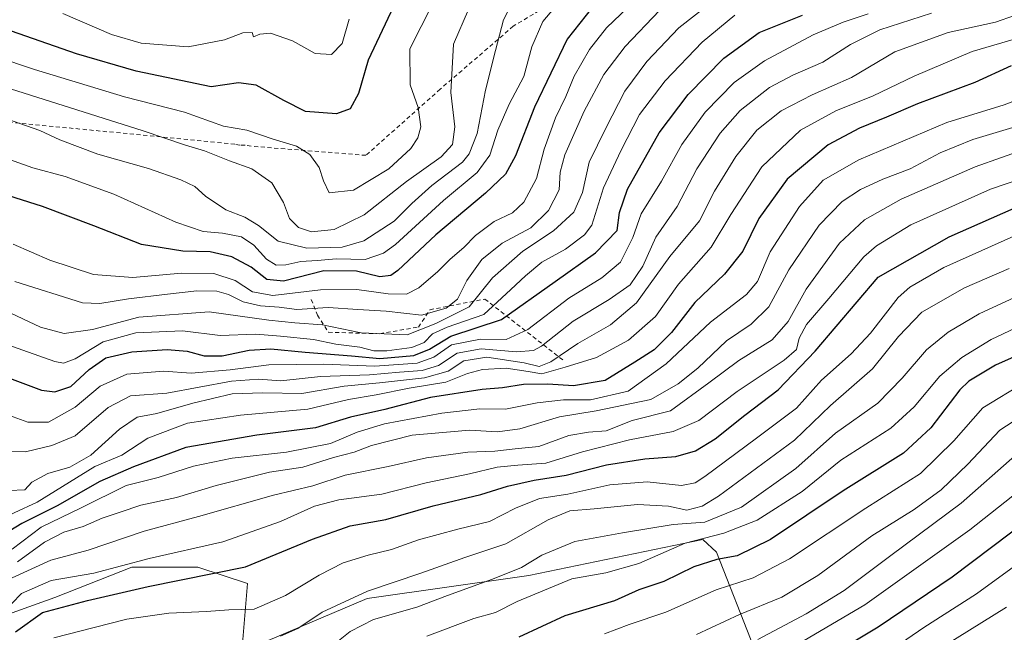
# Model space of a CAD drawing. Units: metres. Extents: x 634213 to 637364, y 4771400 to 4773768.
# Drawn here: x 636048 to 636288, y 4772485 to 4772634 of the extents above; entities that cross this region are included whole.
import ezdxf

# ---------------------------------------------------------------- set-up
doc = ezdxf.new("R2010")
doc.units = ezdxf.units.M
doc.header["$MEASUREMENT"] = 0
doc.linetypes.add('DGN Style 2', pattern=[1.648017, 0.98881, -0.659207])
for name, color, linetype, lineweight in [('Alambrada', 7, 'DGN Style 2', 0), ('Arbolado forestal CxS', 92, 'Continuous', 0), ('Curva de nivel maestra', 30, 'Continuous', 30), ('Curva de nivel normal', 30, 'Continuous', 0), ('Escarpado lineal', 30, 'DGN Style 2', 0), ('Pastizal CxS', 92, 'Continuous', 0)]:
    doc.layers.add(name, color=color, linetype=linetype, lineweight=lineweight)

msp = doc.modelspace()

# ---------------------------------------------------------------- linework, layer by layer
at = {"layer": 'Alambrada', "color": 7, "linetype": 'DGN Style 2', "lineweight": 0}
msp.add_polyline3d([(636186.0001, 4772643.1101, 729.3716), (636168.4301, 4772632.4701, 733.6742), (636150.6101, 4772617.1201, 741.443), (636132.5401, 4772601.0201, 748.5962), (636104.5601, 4772603.2501, 760.0586), (636103.0801, 4772603.5001, 761.3028), (636101.8401, 4772603.5001, 761.8099), (636100.6001, 4772603.7401, 762.9626), (636014.4501, 4772612.1501, 736.8058)], dxfattribs=at)
at = {"layer": 'Arbolado forestal CxS', "color": 92, "linetype": 'Continuous', "lineweight": 0}
for points in [[(636308.0079, 4772468.7093, 571.121), (636275.0857, 4772457.4913, 576.2031), (636240.2645, 4772445.6145, 583.0116), (636231.8287, 4772458.8279, 594.8611), (636227.0949, 4772480.9723, 610.7684), (636217.8939, 4772504.3267, 628.7792), (636214.6041, 4772507.4429, 632.7907), (636172.1829, 4772498.6513, 635.0494), (636132.8305, 4772493.0595, 639.8781), (636108.1655, 4772482.5851, 640.5365), (636102.1053, 4772478.2123, 638.6295)], [(636108.1655, 4772482.5851, 640.5365), (636132.8305, 4772493.0595, 639.8781), (636172.1829, 4772498.6513, 635.0494), (636214.6041, 4772507.4429, 632.7907), (636217.8939, 4772504.3267, 628.7792), (636227.0949, 4772480.9723, 610.7684)]]:
    msp.add_polyline3d(points, dxfattribs=at)
at = {"layer": 'Curva de nivel maestra', "color": 30, "linetype": 'Continuous', "lineweight": 30, "flags": 128}
for points, elevation in [([(636140.66, 4772640.3101), (636133.04, 4772624.2401), (636130.72, 4772616.1001), (636128.72, 4772612.3101), (636125.38, 4772611.1201), (636117.8, 4772611.6601), (636112.53, 4772614.3901), (636105.8, 4772618.1101), (636101.5, 4772618.6901), (636094.79, 4772617.7201), (636076.57, 4772621.5001), (636062.06, 4772625.7701), (636040.76, 4772633.1301), (636024.97, 4772638.0001)], 750), ([(636189.29, 4772639.1401), (636181.53, 4772629.2901), (636173.63, 4772612.7201), (636168.94, 4772600.8601), (636166.52, 4772596.4201), (636161.69, 4772591.8401), (636149.55, 4772581.6501), (636140.32, 4772572.9401), (636138.6, 4772571.7201), (636135.91, 4772571.4201), (636130.21, 4772572.8101), (636122.27, 4772572.9101), (636112.45, 4772570.3901), (636108.39, 4772570.8001), (636104.59, 4772573.7701), (636099.87, 4772576.3101), (636094.59, 4772577.5101), (636087.93, 4772577.6601), (636077.89, 4772579.2601), (636066.26, 4772583.8601), (636053.72, 4772588.5801), (636043.72, 4772591.7401)], 725), ([(636038.2, 4772549.4601), (636053.46, 4772543.8501), (636056.72, 4772543.4001), (636060.66, 4772544.6801), (636065.12, 4772548.8701), (636069.16, 4772551.6701), (636075.5, 4772553.1801), (636084.11, 4772553.7101), (636089.02, 4772553.2901), (636093.16, 4772552.1701), (636097.49, 4772552.1701), (636104.05, 4772553.5801), (636109.39, 4772553.9201), (636117.72, 4772553.0701), (636129.05, 4772552.1801), (636135.88, 4772551.5501), (636144.19, 4772552.2701), (636148.01, 4772553.8101), (636153.22, 4772556.9901), (636165.52, 4772560.9901), (636178.66, 4772570.3201), (636188.46, 4772577.2501), (636193.7, 4772582.7001), (636194.31, 4772587.0601), (636196.28, 4772592.7501), (636204, 4772606.4901), (636211.06, 4772615.8201), (636219.71, 4772624.6501), (636228.33, 4772630.9801), (636238.9, 4772635.1301)], 700), ([(636289.73, 4772622.8601), (636280.88, 4772618.7801), (636266.87, 4772613.5701), (636259.33, 4772610.2901), (636252.74, 4772607.6601), (636245.12, 4772603.5501), (636235.11, 4772595.1901), (636228.25, 4772585.6001), (636224.33, 4772577.6401), (636219.89, 4772572.1001), (636212.64, 4772565.1601), (636206.95, 4772557.8401), (636202.72, 4772553.6401), (636198.06, 4772550.6601), (636190.77, 4772546.2001), (636183.09, 4772544.8801), (636176.82, 4772545.3101), (636170.92, 4772545.1801), (636165.82, 4772544.4201), (636160.83, 4772543.9901), (636148.22, 4772542.0501), (636137.13, 4772539.1201), (636128.74, 4772537.2401), (636120.28, 4772534.6101), (636105.96, 4772532.8901), (636088.69, 4772529.8201), (636075.88, 4772525.1301), (636067.72, 4772521.5801), (636057.3, 4772515.6101), (636048.71, 4772511.3601), (636043.2, 4772508.0301)], 675), ([(636047.18, 4772484.9701), (636053.72, 4772489.6701), (636064.72, 4772492.5801), (636079.51, 4772496.0201), (636103.21, 4772500.7701), (636119.51, 4772507.5201), (636128.72, 4772510.7801), (636137.39, 4772512.2801), (636148.92, 4772515.6001), (636160.53, 4772518.4201), (636167.04, 4772520.4601), (636173.54, 4772521.9101), (636181.27, 4772523.1401), (636191.1, 4772525.5901), (636200.48, 4772527.0701), (636208.05, 4772527.6801), (636212.78, 4772529.0001), (636217.63, 4772531.9901), (636224.85, 4772537.6901), (636232.99, 4772543.9201), (636241.95, 4772553.3101), (636257.29, 4772571.3201), (636274.59, 4772581.1501), (636292.48, 4772589.0501)], 650), ([(636305.71, 4772558.7401), (636285.9, 4772549.8701), (636279.4, 4772546.0201), (636277.24, 4772543.8601), (636270.14, 4772534.6501), (636263.48, 4772528.4801), (636248.78, 4772519.2801), (636231.1, 4772507.4501), (636222.94, 4772503.4601), (636218.04, 4772502.6001), (636212.37, 4772500.7801), (636205.07, 4772497.2001), (636199.05, 4772495.1401), (636193.05, 4772492.5301), (636181, 4772488.8401), (636169.76, 4772483.6501)], 625), ([(636243.51, 4772477.8501), (636257.32, 4772486.1801), (636275.32, 4772498.3401), (636294.51, 4772512.7701)], 600)]:
    msp.add_lwpolyline(points, dxfattribs=dict(at, elevation=elevation))
at = {"layer": 'Curva de nivel normal', "color": 30, "linetype": 'Continuous', "lineweight": 0, "flags": 128}
for points, elevation in [([(636044.98, 4772609.91), (636053.1, 4772607.08), (636057.93, 4772604.8), (636067.18, 4772601.34), (636079.59, 4772597.78), (636087.44, 4772595.09), (636090.81, 4772593.41), (636093.44, 4772591.06), (636098.4, 4772587.78), (636103.02, 4772585.98), (636106.36, 4772583.96), (636111.19, 4772580.12), (636118.16, 4772578.42), (636126.73, 4772578.64), (636131.98, 4772580.2), (636139.44, 4772584.99), (636143.68, 4772589.32), (636148.6, 4772593.65), (636156.04, 4772599.32), (636157.7, 4772601.36), (636159.61, 4772606.32), (636161.62, 4772616.91), (636164.06, 4772626.53), (636166.01, 4772634.06), (636169.11, 4772640)], 735), ([(636045.72, 4772599.98), (636051.39, 4772597.96), (636059.24, 4772595.84), (636071.15, 4772591.56), (636086.24, 4772584.7), (636092.87, 4772582.48), (636097.63, 4772582.06), (636102.21, 4772581.14), (636105.23, 4772579.16), (636108.31, 4772575.71), (636110.69, 4772574.3), (636113.05, 4772574.35), (636116.71, 4772575.19), (636120.69, 4772575.43), (636125.38, 4772575.79), (636132.32, 4772575.66), (636136.85, 4772577.19), (636139.72, 4772579.29), (636151.43, 4772589.99), (636159.66, 4772596.84), (636162.7, 4772601.04), (636164.7, 4772607.17), (636167.41, 4772613.45), (636170.96, 4772620.25), (636172.92, 4772627.43), (636175.66, 4772633.6), (636182.79, 4772642.16)], 730), ([(636148.76, 4772637.88), (636143.24, 4772626.93), (636143.27, 4772618.22), (636145.28, 4772612.65), (636145.89, 4772607.96), (636145.18, 4772605.32), (636143.47, 4772602.67), (636138.11, 4772597.71), (636129.49, 4772592.51), (636123.59, 4772591.86), (636122.21, 4772594.81), (636121.15, 4772598.08), (636118.9, 4772601.26), (636115.61, 4772603.26), (636109.95, 4772604.98), (636103.55, 4772607.15), (636097.84, 4772608.1), (636088.33, 4772611.5), (636073.73, 4772615.26), (636051.79, 4772621.96), (636023.48, 4772631.4), (636012.05, 4772634.66)], 745), ([(636041.61, 4772564.61), (636053.22, 4772559.16), (636059.01, 4772557.61), (636065.9, 4772558.6), (636077.18, 4772561.6), (636094.32, 4772562.92), (636108.89, 4772560.87), (636115.2, 4772560.2), (636121.97, 4772559.71), (636131.41, 4772557.79), (636142.55, 4772557.32), (636149.58, 4772560.06), (636157.67, 4772564.14), (636163.37, 4772571.17), (636170.72, 4772577.68), (636178.22, 4772582.63), (636183.18, 4772587.2), (636185.26, 4772591.99), (636186.88, 4772599.32), (636190.98, 4772607.65), (636195.64, 4772616.65), (636200.93, 4772623.84), (636208.72, 4772632.04), (636217.58, 4772639.07)], 710), ([(636198.01, 4772638.68), (636191.13, 4772632.04), (636187.01, 4772626.8), (636183.25, 4772620.3), (636181.21, 4772615.32), (636178.67, 4772610.17), (636175.98, 4772602.54), (636174.07, 4772595.39), (636171.02, 4772589.58), (636168.24, 4772587.03), (636163.81, 4772584.94), (636159.24, 4772581.53), (636156.39, 4772578.54), (636153.05, 4772575.74), (636150.05, 4772572.74), (636145.39, 4772568.74), (636142.39, 4772567.2), (636137.94, 4772567.26), (636130.28, 4772568.36), (636121.46, 4772568.22), (636109.85, 4772566.91), (636104.91, 4772567.76), (636100.67, 4772570.55), (636095.51, 4772572.26), (636087.58, 4772572.33), (636075.74, 4772571.25), (636066.17, 4772572.03), (636055.52, 4772575.52), (636046.58, 4772579.36)], 720), ([(636254.88, 4772635.52), (636248.78, 4772633.5), (636241.5, 4772630.37), (636229.64, 4772624), (636222.27, 4772618.74), (636215.16, 4772611.56), (636209.49, 4772603.66), (636204.5, 4772594.71), (636199.58, 4772586.76), (636197.51, 4772580.97), (636194.56, 4772575.01), (636189.97, 4772571.14), (636181.99, 4772566.21), (636171.98, 4772558.57), (636166.71, 4772556.17), (636160.48, 4772556.2), (636153.39, 4772554.89), (636149.05, 4772551.88), (636145.05, 4772550.43), (636134.72, 4772549.64), (636122.2, 4772550.15), (636108.88, 4772549.99), (636099.49, 4772548.76), (636089.99, 4772547.92), (636083.19, 4772548.46), (636074.28, 4772547.69), (636067.81, 4772544.77), (636061.67, 4772539.64), (636055.2, 4772536), (636050.17, 4772536), (636040.25, 4772539.57)], 695), ([(636045.05, 4772554.9), (636056.72, 4772550.77), (636058.83, 4772550.4), (636061.72, 4772551.41), (636068.48, 4772555.59), (636076.45, 4772557.78), (636087.82, 4772558.26), (636097.05, 4772557.14), (636105.72, 4772557.44), (636111.72, 4772556.97), (636119.72, 4772556.18), (636125.23, 4772555), (636131.07, 4772554.26), (636134.48, 4772553.42), (636137.66, 4772553.42), (636143.71, 4772554.23), (636146.72, 4772555.43), (636148.72, 4772557.5), (636152.28, 4772559.17), (636161.23, 4772562.26), (636167.84, 4772568.32), (636171.42, 4772571.65), (636175.37, 4772575.02), (636181.12, 4772578.13), (636185.76, 4772581.62), (636187.6, 4772584.02), (636190.42, 4772593.1), (636194.59, 4772602.09), (636199.19, 4772610.96), (636205.42, 4772619.13), (636214.4, 4772628.59), (636222.39, 4772635.17)], 705), ([(636270.3, 4772635.65), (636257.73, 4772631.62), (636250.55, 4772628.03), (636243.86, 4772623.68), (636236.5, 4772620.52), (636230.88, 4772617.52), (636223.66, 4772611.94), (636218.83, 4772606.41), (636213.16, 4772597.69), (636208.35, 4772588.58), (636203.12, 4772581.12), (636199.98, 4772573.99), (636196.9, 4772569.48), (636191.79, 4772565.89), (636183.05, 4772560.6), (636175.29, 4772554.53), (636173.33, 4772553.51), (636169.17, 4772553.11), (636160.63, 4772553.89), (636154.76, 4772552.8), (636150.19, 4772549.84), (636146.25, 4772548.6), (636140.72, 4772548.2), (636133.39, 4772547.53), (636121.43, 4772547.15), (636111.76, 4772546.06), (636106.32, 4772546.49), (636099.77, 4772545.97), (636084.01, 4772543.09), (636075.21, 4772542.42), (636069.72, 4772539.61), (636061.72, 4772532.65), (636056.05, 4772530.33), (636049.61, 4772528.79), (636045.61, 4772528.9)], 690), ([(636045.66, 4772519.38), (636049.44, 4772519.54), (636051.18, 4772521.43), (636055.05, 4772523.48), (636060.39, 4772525.06), (636065.51, 4772527.96), (636072.53, 4772534.29), (636076.84, 4772537.23), (636081.62, 4772538.13), (636090.34, 4772540.66), (636099.97, 4772542.91), (636107.39, 4772543.17), (636116.92, 4772542.98), (636127.21, 4772544.82), (636135.85, 4772545.6), (636146.76, 4772546.83), (636152.57, 4772548.45), (636156.4, 4772550.96), (636161.97, 4772551.86), (636171.06, 4772550.49), (636174.73, 4772549.59), (636177.58, 4772550.72), (636184.15, 4772555.18), (636192.09, 4772559.71), (636198.43, 4772565.09), (636206.58, 4772576.34), (636213.8, 4772585.06), (636217.43, 4772592.27), (636222.63, 4772600.72), (636227.78, 4772607.11), (636233.68, 4772611.88), (636241.2, 4772615.76), (636250.83, 4772619.95), (636261.41, 4772626.21), (636274.38, 4772630.96), (636285.9, 4772633.46), (636295.12, 4772636.7)], 685), ([(636045.95, 4772617.2), (636078.3, 4772606.97), (636088.57, 4772603.46), (636093.18, 4772602.08), (636099.27, 4772599.64), (636104.75, 4772597.7), (636109.61, 4772594.34), (636112.44, 4772589.54), (636113.92, 4772585.65), (636116.08, 4772583.46), (636119.27, 4772582.4), (636124.82, 4772582.96), (636132.13, 4772586.53), (636142.38, 4772594.65), (636150.86, 4772600.65), (636153.63, 4772603.65), (636154.18, 4772607.99), (636153.2, 4772616.32), (636153.86, 4772628.1), (636157.5, 4772636.53)], 740), ([(636204.05, 4772636.27), (636195.7, 4772627.51), (636190.5, 4772620.73), (636185.7, 4772611.75), (636181.02, 4772601.18), (636179.83, 4772596.9), (636179.6, 4772592.65), (636177.04, 4772587.57), (636172.74, 4772583.38), (636165.75, 4772579.65), (636160.78, 4772575.67), (636157.08, 4772570.53), (636154.82, 4772565.97), (636152.07, 4772563.8), (636146.03, 4772562.09), (636137.46, 4772563.06), (636130.57, 4772563.5), (636123.37, 4772563.92), (636115.71, 4772563.44), (636111.37, 4772564.06), (636106.85, 4772564.38), (636102.6, 4772565.35), (636099.08, 4772567.13), (636096.22, 4772567.94), (636091.34, 4772568.01), (636084.21, 4772567.17), (636074.72, 4772566.08), (636067.69, 4772564.93), (636063.5, 4772565.06), (636046.98, 4772570.27)], 715), ([(636128.42, 4772634.16), (636126.73, 4772628.28), (636124.17, 4772625.62), (636120.18, 4772625.83), (636114.62, 4772628.88), (636109.28, 4772630.77), (636106.7, 4772630.56), (636105.15, 4772629.87), (636104.78, 4772630.95), (636102.51, 4772630.88), (636098.05, 4772629.19), (636089.22, 4772627.46), (636077.74, 4772628.33), (636070.59, 4772630.42), (636058.69, 4772635.55)], 755), ([(636041.18, 4772511.33), (636052.41, 4772516.51), (636066.51, 4772525.21), (636073.05, 4772528), (636079.39, 4772532.09), (636089.05, 4772535.78), (636101.98, 4772537.76), (636118.41, 4772539.22), (636128.31, 4772541.53), (636135.05, 4772542.69), (636143.09, 4772544.32), (636152.01, 4772545.8), (636157.28, 4772547.88), (636160.95, 4772548.88), (636166.72, 4772549.16), (636172.07, 4772548.32), (636175.39, 4772547.79), (636181.05, 4772549.4), (636188.72, 4772551.79), (636196.52, 4772555.96), (636203.06, 4772561.73), (636208.7, 4772569.65), (636216.61, 4772578.65), (636221.39, 4772586.59), (636229, 4772598.18), (636238.39, 4772607.16), (636246.99, 4772611.89), (636256.13, 4772615.52), (636266.1, 4772620.34), (636280.18, 4772626.34), (636290.79, 4772629.37)], 680), ([(636297.71, 4772617.08), (636288.04, 4772613.31), (636274.04, 4772609.04), (636252.6, 4772599.96), (636243.91, 4772594.94), (636238.13, 4772588.58), (636230.99, 4772577.53), (636227.88, 4772570.3), (636225.21, 4772567.1), (636216.46, 4772560.36), (636205.7, 4772550.2), (636196.43, 4772543.57), (636187.26, 4772541.49), (636180.69, 4772541.49), (636174.26, 4772540.76), (636166.55, 4772539.15), (636160.26, 4772539.23), (636151.04, 4772538.22), (636137.02, 4772535.64), (636130.38, 4772533.62), (636123.92, 4772530.85), (636113.2, 4772528.69), (636099.92, 4772527.22), (636090.5, 4772525.26), (636081.93, 4772522.57), (636074.13, 4772520.62), (636063.13, 4772515.18), (636053.39, 4772510.44), (636046.39, 4772505.1)], 670), ([(636293.38, 4772608.76), (636280.38, 4772604.91), (636272.42, 4772601.66), (636265.11, 4772597.77), (636258.47, 4772595.22), (636252.98, 4772592.72), (636248.53, 4772589.74), (636242.97, 4772584.01), (636235.53, 4772573.16), (636230.72, 4772564.09), (636226.39, 4772559.9), (636220.39, 4772555.8), (636213.39, 4772549.21), (636208.6, 4772545.39), (636201.9, 4772541.56), (636188.6, 4772538.78), (636179.72, 4772537.3), (636170.05, 4772534.4), (636164.57, 4772533.68), (636157.77, 4772534.06), (636143.79, 4772532.85), (636133.91, 4772530.34), (636129.68, 4772528.74), (636124.59, 4772527.39), (636117.13, 4772525.07), (636109.05, 4772523.8), (636096.05, 4772520.56), (636086.39, 4772517.63), (636077.72, 4772515.76), (636072.66, 4772514.06), (636068.31, 4772512.67), (636063.62, 4772510.56), (636058.91, 4772509.18), (636054.23, 4772506.77), (636047.69, 4772502.02)], 665), ([(636046.39, 4772498.09), (636055.81, 4772502.4), (636064.9, 4772504.82), (636078.52, 4772509.46), (636091.77, 4772513.04), (636110, 4772518.26), (636119.59, 4772520.54), (636127.49, 4772523.12), (636137.91, 4772525.21), (636147.29, 4772527.32), (636157.39, 4772528.68), (636163.97, 4772528.98), (636168.86, 4772529.53), (636174.63, 4772530.07), (636181.95, 4772532.75), (636186.72, 4772533.59), (636191.05, 4772533.94), (636197.39, 4772536.4), (636206.72, 4772538.81), (636216.05, 4772545.61), (636223.39, 4772551.05), (636231.48, 4772556.1), (636235.41, 4772560.53), (636239.81, 4772568.38), (636247.88, 4772579.62), (636253.97, 4772585.31), (636262.89, 4772590.32), (636280.95, 4772598.22), (636293.78, 4772602.73)], 660), ([(636041.44, 4772486.97), (636048.66, 4772494.3), (636055.88, 4772497.42), (636066.28, 4772499.21), (636079.72, 4772502.84), (636097.66, 4772506.84), (636111.72, 4772511.79), (636120.02, 4772515.53), (636125.93, 4772517.08), (636136.39, 4772518.44), (636147.19, 4772521.26), (636157.75, 4772523.46), (636164.46, 4772525.03), (636169.55, 4772525.58), (636176.35, 4772525.99), (636185.28, 4772528.82), (636196.72, 4772531.68), (636207.39, 4772533.74), (636213.6, 4772536.4), (636222.93, 4772543.51), (636234.4, 4772551.08), (636237.42, 4772553.71), (636238.05, 4772556.46), (636239.85, 4772559.81), (636245.3, 4772566.15), (636253.8, 4772576.26), (636256.88, 4772579.01), (636265.24, 4772584.05), (636284.71, 4772592.74), (636300.71, 4772598.22)], 655), ([(636056.51, 4772483.51), (636066.36, 4772485.98), (636074.32, 4772488.01), (636084.5, 4772489.5), (636093.72, 4772489.88), (636099.12, 4772490.27), (636105.3, 4772490.46), (636112.96, 4772493.8), (636121.11, 4772498.75), (636126.99, 4772501.71), (636133.07, 4772503.64), (636138.75, 4772505), (636145.32, 4772507.37), (636154.93, 4772509.93), (636162.6, 4772511.84), (636168.98, 4772515.08), (636174.78, 4772517.42), (636181.68, 4772518.48), (636191.91, 4772520.72), (636201.02, 4772521.46), (636209.39, 4772520.6), (636212.7, 4772521.22), (636215.05, 4772522.78), (636227.65, 4772532.14), (636237.45, 4772539.44), (636243.5, 4772546.22), (636250.76, 4772552.65), (636255.42, 4772557.73), (636262.15, 4772566.42), (636264.99, 4772568.92), (636273.28, 4772573.7), (636294.15, 4772583.01)], 645), ([(636111.7, 4772483.9), (636115.98, 4772485.78), (636121.84, 4772489.72), (636132.91, 4772494.87), (636145.94, 4772499.23), (636156.62, 4772503.04), (636166.65, 4772506.34), (636176.92, 4772512.2), (636182.18, 4772514.4), (636188.1, 4772514.93), (636198.72, 4772515.95), (636206.22, 4772515.59), (636210.72, 4772514.57), (636214.47, 4772515.59), (636218.39, 4772517.96), (636236.94, 4772531.64), (636245.71, 4772540.08), (636255.97, 4772548.99), (636262.23, 4772556.86), (636267.99, 4772562.81), (636278.31, 4772568.72), (636289.19, 4772573.45)], 640), ([(636124.2, 4772481.46), (636128.72, 4772485.03), (636134.36, 4772487.98), (636144.93, 4772490.94), (636152.41, 4772493.76), (636163.4, 4772497.74), (636170.39, 4772500.64), (636175.39, 4772503.6), (636183.39, 4772506.97), (636195.05, 4772509.08), (636207.39, 4772511.09), (636215.05, 4772511.63), (636224.04, 4772515.27), (636237.22, 4772524.73), (636246.92, 4772533.32), (636257.24, 4772540.65), (636263.16, 4772546.71), (636269.05, 4772553.67), (636274.38, 4772557.92), (636281.89, 4772562.37), (636300.18, 4772570.84)], 635), ([(636147.34, 4772483.87), (636158.81, 4772488.15), (636164.08, 4772489.61), (636169.41, 4772492.3), (636182.65, 4772497.83), (636190.94, 4772499.33), (636199.05, 4772501.6), (636210.27, 4772506.53), (636219.7, 4772508.95), (636227.82, 4772512.15), (636238.81, 4772519.13), (636248.24, 4772526.73), (636260.39, 4772534.55), (636266.05, 4772539.72), (636272.32, 4772547.2), (636277.71, 4772551.74), (636284.87, 4772556.18), (636300.98, 4772563.76)], 630), ([(636292.99, 4772545.71), (636282.8, 4772539.48), (636275.76, 4772531.47), (636267.61, 4772523.55), (636254.27, 4772515.1), (636235.74, 4772502.71), (636226.88, 4772498.1), (636217.84, 4772495.17), (636205.62, 4772489.7), (636196.66, 4772486.74), (636190.64, 4772484.43)], 620), ([(636213.04, 4772484.31), (636223.54, 4772489.14), (636233.86, 4772493.36), (636242.59, 4772498.68), (636255.77, 4772508.32), (636266.05, 4772514.77), (636272.69, 4772519.55), (636279.18, 4772525.82), (636286.93, 4772534.09), (636293.73, 4772538.46)], 615), ([(636228.04, 4772483.11), (636239.8, 4772489.31), (636249.05, 4772495.02), (636260.38, 4772503.54), (636277.52, 4772516.3), (636290.64, 4772527.85)], 610), ([(636295.18, 4772522.05), (636279.65, 4772509.79), (636254.1, 4772491.54), (636239.25, 4772482.83)], 605), ([(636295.02, 4772504.21), (636281.29, 4772494.22), (636268.44, 4772485.99), (636254.69, 4772476.56)], 595), ([(636273.54, 4772481.65), (636288.56, 4772490.95)], 590)]:
    msp.add_lwpolyline(points, dxfattribs=dict(at, elevation=elevation))
at = {"layer": 'Escarpado lineal', "color": 30, "linetype": 'DGN Style 2', "lineweight": 0}
msp.add_polyline3d([(636119.1951, 4772565.9265, 720.4716), (636120.7047, 4772562.0967, 715.7434), (636123.3835, 4772557.909, 710.3285), (636135.8966, 4772557.5739, 711.9999), (636145.307, 4772559.1895, 714.239), (636148.1301, 4772563.4022, 717.7131), (636161.5327, 4772566.0027, 710.7474), (636180.5985, 4772551.0649, 686.2493)], dxfattribs=at)
at = {"layer": 'Pastizal CxS', "color": 92, "linetype": 'Continuous', "lineweight": 0}
for points in [[(636308.0079, 4772468.7093, 571.121), (636275.0857, 4772457.4913, 576.2031), (636240.2645, 4772445.6145, 583.0116), (636231.8287, 4772458.8279, 594.8611), (636227.0949, 4772480.9723, 610.7684), (636217.8939, 4772504.3267, 628.7792), (636214.6041, 4772507.4429, 632.7907), (636172.1829, 4772498.6513, 635.0494), (636132.8305, 4772493.0595, 639.8781), (636108.1655, 4772482.5851, 640.5365), (636102.1053, 4772478.2123, 638.6295), (636103.6667, 4772496.6945, 648.5932), (636091.5957, 4772500.7209, 653.2002), (636075.5017, 4772500.7213, 655.3711), (636056.7235, 4772493.3409, 653.1103), (636039.9585, 4772487.3033, 657.2382)], [(636308.0079, 4772468.7093, 571.121), (636275.0857, 4772457.4913, 576.2031), (636240.2645, 4772445.6145, 583.0116), (636231.8287, 4772458.8279, 594.8611), (636227.0949, 4772480.9723, 610.7684), (636217.8939, 4772504.3267, 628.7792), (636214.6041, 4772507.4429, 632.7907), (636172.1829, 4772498.6513, 635.0494), (636132.8305, 4772493.0595, 639.8781), (636108.1655, 4772482.5851, 640.5365), (636102.1053, 4772478.2123, 638.6295)], [(636039.9585, 4772487.3033, 657.2382), (636056.7235, 4772493.3409, 653.1103), (636075.5017, 4772500.7213, 655.3711), (636091.5957, 4772500.7209, 653.2002), (636103.6667, 4772496.6945, 648.5932), (636102.1053, 4772478.2123, 638.6295), (636091.1535, 4772470.3077, 634.0997), (636082.4563, 4772454.3317, 626.9643), (636098.5201, 4772441.2181, 621.6829), (636101.1951, 4772440.9259, 621.5477), (636083.5481, 4772434.2955, 622.2547), (636065.4409, 4772426.9159, 625.5121), (636053.3699, 4772414.8395, 626.9206), (636054.0407, 4772388.0001, 614.0894), (636058.0645, 4772371.8967, 607.4871), (636056.7223, 4772349.0847, 606.8303), (636060.3111, 4772322.6473, 608.495), (636055.6001, 4772313.8873, 611.8651), (636033.9219, 4772310.1699, 620.2995)], [(636102.1053, 4772478.2123, 638.6295), (636103.6667, 4772496.6945, 648.5932), (636091.5957, 4772500.7209, 653.2002), (636075.5017, 4772500.7213, 655.3711), (636056.7235, 4772493.3409, 653.1103), (636039.9585, 4772487.3033, 657.2382)]]:
    msp.add_polyline3d(points, dxfattribs=at)

doc.saveas('drawing.dxf')
